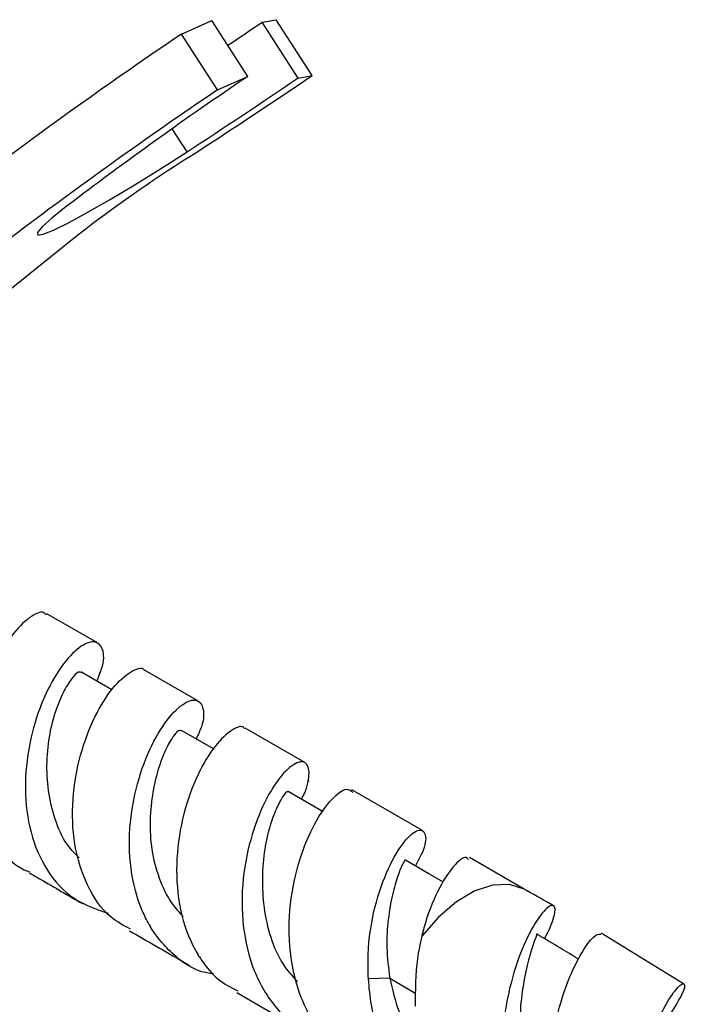
# Model space of a CAD drawing. Units: millimetres. Extents: x 5 to 995, y 5 to 995.
# Drawn here: x 844 to 858, y 754 to 774 of the extents above; entities that cross this region are included whole.
import ezdxf

# ---------------------------------------------------------------- set-up
doc = ezdxf.new("R2010")
doc.units = ezdxf.units.MM

msp = doc.modelspace()

# ---------------------------------------------------------------- linework, layer by layer
at = {"color": 7, "linetype": 'Continuous', "lineweight": 25}
for p, q in [((847.298, 773.907), (847.905, 774.179)), ((848.628, 773.062), (847.905, 774.179)), ((848.912, 774.146), (849.192, 774.196)), ((849.634, 773.029), (848.912, 774.146)), ((849.914, 773.079), (849.192, 774.196)), ((848.02, 772.791), (847.298, 773.907)), ((848.02, 772.791), (848.628, 773.062)), ((849.634, 773.029), (849.914, 773.079)), ((845.222, 769.884), (842.488, 767.686)), ((845.619, 761.725), (844.608, 762.309)), ((845.907, 760.787), (845.287, 761.145)), ((847.629, 760.565), (846.561, 761.181)), ((847.936, 759.608), (847.299, 759.976)), ((849.763, 759.333), (848.572, 760.021)), ((850.133, 758.348), (849.433, 758.753)), ((852.117, 757.974), (850.706, 758.788)), ((854.152, 756.799), (853.06, 757.43)), ((854.559, 755.811), (854.637, 755.944)), ((857.34, 754.906), (855.692, 755.916)), ((851.464, 755.016), (851.038, 755.003)), ((848.403, 754.73), (849.807, 753.919))]:
    msp.add_line(p, q, dxfattribs=at)
at = {"color": 8, "linetype": 'Continuous', "lineweight": 25}
for p, q in [((847.412, 771.554), (847.115, 772.014)), ((851.464, 755.016), (851.987, 754.713))]:
    msp.add_line(p, q, dxfattribs=at)
at = {"color": 7, "linetype": 'Continuous', "lineweight": 25, "flags": 128}
for points in [[(844.993, 770.456), (844.707, 770.226), (844.512, 770.051), (844.417, 769.936), (844.424, 769.887), (844.533, 769.904), (844.74, 769.987), (845.038, 770.133), (845.415, 770.337), (845.858, 770.591), (846.351, 770.886), (846.876, 771.211), (847.412, 771.554)], [(852.541, 756.938), (852.248, 757.107), (851.777, 757.379)]]:
    msp.add_lwpolyline(points, dxfattribs=at)
at = {"color": 8, "linetype": 'Continuous', "lineweight": 25, "flags": 128}
msp.add_lwpolyline([(854.151, 756.799), (853.863, 756.892), (853.528, 756.881), (853.167, 756.763), (852.797, 756.545), (852.437, 756.237), (852.105, 755.856)], dxfattribs=at)
at = {"color": 7, "linetype": 'Continuous', "lineweight": 25}
for centre, radius, start, end in [((776.68, 880.639), 128.679, 303.77978, 304.1483), ((899.153, 697.094), 92.678, 124.02235, 127.16667), ((892.251, 708.386), 78.013, 123.99962, 127.28471), ((761.927, 903.229), 157.101, 303.01932, 304.06052), ((773.58, 885.209), 135.53, 303.0083, 304.13581), ((899.875, 695.977), 92.678, 124.02235, 127.16667), ((810.144, 829.017), 68.6, 302.93504, 303.02777), ((863.4, 746.344), 29.741, 122.4499, 127.6758)]:
    msp.add_arc(centre, radius, start, end, dxfattribs=at)
for points, knots in [([(844.592, 762.284), (844.579, 762.301), (844.517, 762.381), (844.258, 762.259), (843.894, 761.897), (843.617, 761.424), (843.482, 761.104), (843.448, 761.018), (843.438, 760.991), (843.433, 760.978), (843.431, 760.974), (843.431, 760.973), (843.431, 760.972), (843.431, 760.972), (843.431, 760.972), (843.431, 760.972), (843.431, 760.972), (843.431, 760.972), (843.431, 760.972), (843.431, 760.972), (843.431, 760.972), (843.433, 760.974), (843.436, 760.977), (843.44, 760.981), (843.443, 760.984), (843.444, 760.985), (843.445, 760.985), (843.445, 760.985), (843.445, 760.985), (843.445, 760.985), (843.445, 760.985), (843.445, 760.985), (843.445, 760.985), (843.445, 760.985), (843.445, 760.985), (843.443, 760.983), (843.438, 760.975), (843.424, 760.956), (843.409, 760.937), (843.399, 760.923), (843.398, 760.92), (843.397, 760.919), (843.397, 760.919), (843.397, 760.919), (843.397, 760.919), (843.397, 760.919), (843.397, 760.919), (843.397, 760.919), (843.398, 760.919), (843.398, 760.919), (843.4, 760.921), (843.404, 760.926), (843.409, 760.931), (843.413, 760.936), (843.415, 760.937), (843.416, 760.938), (843.416, 760.938), (843.416, 760.938), (843.416, 760.938), (843.416, 760.938), (843.416, 760.938), (843.416, 760.938), (843.416, 760.938), (843.416, 760.938), (843.416, 760.937), (843.415, 760.933), (843.409, 760.919), (843.389, 760.863), (843.312, 760.632), (843.181, 760.114), (843.111, 759.307), (843.234, 758.426), (843.587, 757.699), (843.952, 757.257), (844.226, 757.157), (844.264, 757.143)], [0, 0, 0, 0, 0.0303588, 0.143832, 0.2572592, 0.3706565, 0.3986226, 0.4056085, 0.4091013, 0.4108477, 0.411066, 0.4111751, 0.4112297, 0.4112571, 0.4112671, 0.4112721, 0.4112764, 0.4112806, 0.4112858, 0.4112948, 0.4113239, 0.4114599, 0.4119999, 0.413078, 0.4136173, 0.4136718, 0.4137204, 0.4137447, 0.4137525, 0.4137574, 0.4137615, 0.4137655, 0.4137711, 0.4137816, 0.4138269, 0.4140057, 0.4147178, 0.4175631, 0.4232523, 0.4239635, 0.4243193, 0.4243874, 0.4244018, 0.4244164, 0.4244214, 0.4244264, 0.4244307, 0.4244365, 0.4244473, 0.4244936, 0.4246762, 0.4254036, 0.4268567, 0.4275833, 0.4277651, 0.4278106, 0.4278333, 0.427841, 0.4278488, 0.4278533, 0.4278579, 0.427862, 0.4278687, 0.4278857, 0.4279591, 0.4282508, 0.4294177, 0.4340853, 0.4527622, 0.5279085, 0.6412364, 0.7545967, 0.8679996, 0.981439, 1, 1, 1, 1]), ([(845.606, 760.961), (845.649, 761.067), (845.768, 761.359), (845.729, 761.661), (845.542, 761.793), (845.218, 761.641), (844.843, 761.216), (844.491, 760.552), (844.236, 759.719), (844.143, 758.807), (844.253, 757.915), (844.585, 757.147), (845.113, 756.565), (845.594, 756.398), (845.831, 756.316)], [0, 0, 0, 0, 0.048826, 0.135092, 0.221372, 0.307743, 0.39417, 0.480663, 0.567285, 0.653973, 0.740797, 0.82776, 0.914837, 1, 1, 1, 1]), ([(846.281, 755.997), (846.142, 756.071), (845.779, 756.266), (845.387, 756.864), (845.13, 757.683), (845.097, 758.599), (845.257, 759.496), (845.555, 760.277), (845.93, 760.866), (846.281, 761.169), (846.512, 761.257), (846.555, 761.179), (846.557, 761.174)], [0, 0, 0, 0, 0.0713996, 0.1873358, 0.3030432, 0.418518, 0.5338606, 0.6489863, 0.7639751, 0.8788499, 0.9935573, 1, 1, 1, 1]), ([(845.276, 761.128), (845.264, 761.137), (845.232, 761.16), (845.099, 761.024), (844.932, 760.751), (844.766, 760.353), (844.637, 759.854), (844.586, 759.283), (844.627, 758.694), (844.774, 758.133), (844.979, 757.687), (845.18, 757.494), (845.252, 757.425)], [0, 0, 0, 0, 0.065202, 0.174016, 0.283075, 0.392137, 0.501125, 0.610218, 0.719512, 0.828959, 0.938438, 1, 1, 1, 1]), ([(847.939, 755.102), (847.893, 755.108), (847.573, 755.146), (847.202, 755.418), (846.877, 755.752), (846.749, 755.933), (846.701, 756.008), (846.689, 756.027), (846.686, 756.032), (846.686, 756.033), (846.686, 756.033), (846.685, 756.033), (846.685, 756.034), (846.685, 756.034), (846.685, 756.034), (846.685, 756.034), (846.685, 756.033), (846.685, 756.033), (846.685, 756.031), (846.686, 756.029), (846.686, 756.027), (846.686, 756.027), (846.686, 756.027), (846.686, 756.027), (846.686, 756.027), (846.686, 756.027), (846.686, 756.027), (846.686, 756.027), (846.686, 756.027), (846.685, 756.027), (846.684, 756.029), (846.682, 756.037), (846.677, 756.05), (846.674, 756.061), (846.67, 756.068), (846.67, 756.068), (846.67, 756.068), (846.67, 756.069), (846.67, 756.069), (846.67, 756.069), (846.67, 756.069), (846.67, 756.068), (846.67, 756.067), (846.67, 756.065), (846.67, 756.063), (846.67, 756.061), (846.67, 756.061), (846.67, 756.061), (846.67, 756.061), (846.67, 756.061), (846.67, 756.061), (846.67, 756.061), (846.67, 756.061), (846.669, 756.062), (846.667, 756.065), (846.66, 756.078), (846.629, 756.131), (846.513, 756.35), (846.327, 756.851), (846.224, 757.668), (846.316, 758.599), (846.571, 759.439), (846.921, 760.097), (847.284, 760.505), (847.589, 760.631), (847.745, 760.468), (847.758, 760.163), (847.632, 759.889), (847.594, 759.806)], [0, 0, 0, 0, 0.014854, 0.103838, 0.147689, 0.169558, 0.17502, 0.176386, 0.176727, 0.17677, 0.176791, 0.176799, 0.176803, 0.176808, 0.176812, 0.176819, 0.176837, 0.176908, 0.17719, 0.177752, 0.177892, 0.177963, 0.177998, 0.178016, 0.178021, 0.178025, 0.17803, 0.178035, 0.178045, 0.178077, 0.17823, 0.178838, 0.181265, 0.183693, 0.183739, 0.183762, 0.18377, 0.183778, 0.183785, 0.183791, 0.183802, 0.18383, 0.183949, 0.18442, 0.18489, 0.185125, 0.185155, 0.185164, 0.185174, 0.185181, 0.185187, 0.185195, 0.185209, 0.185268, 0.185498, 0.186419, 0.190104, 0.20485, 0.264192, 0.352105, 0.440008, 0.527668, 0.615066, 0.702244, 0.789237, 0.875992, 0.962601, 1, 1, 1, 1]), ([(848.561, 760.005), (848.555, 760.015), (848.509, 760.093), (848.273, 759.985), (847.928, 759.644), (847.569, 759.023), (847.295, 758.214), (847.17, 757.296), (847.244, 756.373), (847.449, 755.804), (847.597, 755.544), (847.608, 755.525), (847.611, 755.52), (847.612, 755.518), (847.612, 755.517), (847.613, 755.517), (847.613, 755.517), (847.613, 755.517), (847.613, 755.517), (847.613, 755.517), (847.613, 755.517), (847.613, 755.517), (847.613, 755.517), (847.613, 755.518), (847.613, 755.52), (847.612, 755.523), (847.613, 755.524), (847.613, 755.524), (847.613, 755.524), (847.613, 755.524), (847.613, 755.524), (847.613, 755.524), (847.613, 755.524), (847.614, 755.523), (847.615, 755.519), (847.618, 755.51), (847.622, 755.5), (847.625, 755.491), (847.627, 755.486), (847.628, 755.484), (847.628, 755.483), (847.629, 755.483), (847.629, 755.482), (847.629, 755.482), (847.629, 755.482), (847.629, 755.482), (847.629, 755.482), (847.629, 755.483), (847.629, 755.483), (847.629, 755.485), (847.628, 755.488), (847.628, 755.489), (847.628, 755.489), (847.628, 755.489), (847.628, 755.489), (847.628, 755.489), (847.628, 755.489), (847.628, 755.489), (847.628, 755.489), (847.628, 755.489), (847.629, 755.488), (847.631, 755.485), (847.638, 755.474), (847.666, 755.429), (847.784, 755.254), (848.01, 754.972), (848.286, 754.832), (848.423, 754.763)], [0, 0, 0, 0, 0.01618, 0.130314, 0.244624, 0.359227, 0.474095, 0.589221, 0.704702, 0.820494, 0.827651, 0.829441, 0.829802, 0.830164, 0.830254, 0.830299, 0.830314, 0.83033, 0.830339, 0.830348, 0.830356, 0.830369, 0.830403, 0.830537, 0.831066, 0.832123, 0.832158, 0.83217, 0.832182, 0.83219, 0.832199, 0.83221, 0.832231, 0.832325, 0.832693, 0.83416, 0.837091, 0.838557, 0.839289, 0.839656, 0.839748, 0.839763, 0.839771, 0.839777, 0.839783, 0.839789, 0.839798, 0.839825, 0.83994, 0.840395, 0.841176, 0.841272, 0.84134, 0.841365, 0.841373, 0.841382, 0.841387, 0.841393, 0.8414, 0.841413, 0.841481, 0.841747, 0.842812, 0.847071, 0.864113, 0.932596, 1, 1, 1, 1]), ([(847.289, 759.96), (847.282, 759.968), (847.26, 759.993), (847.15, 759.889), (846.997, 759.646), (846.839, 759.249), (846.718, 758.751), (846.658, 758.187), (846.686, 757.588), (846.838, 757.012), (847.053, 756.55), (847.256, 756.332), (847.332, 756.251)], [0, 0, 0, 0, 0.054506, 0.16378, 0.273007, 0.38239, 0.492164, 0.602144, 0.712166, 0.822499, 0.933383, 1, 1, 1, 1]), ([(849.697, 758.6), (849.721, 758.642), (849.799, 758.782), (849.818, 758.889), (849.834, 758.961), (849.834, 758.965), (849.835, 758.966), (849.835, 758.966), (849.835, 758.966), (849.835, 758.966), (849.835, 758.966), (849.835, 758.966), (849.835, 758.966), (849.835, 758.966), (849.836, 758.965), (849.838, 758.961), (849.839, 758.958), (849.84, 758.956), (849.84, 758.956), (849.84, 758.956), (849.84, 758.956), (849.841, 758.956), (849.841, 758.955), (849.841, 758.955), (849.841, 758.956), (849.841, 758.956), (849.84, 758.959), (849.838, 758.967), (849.836, 758.978), (849.833, 758.987), (849.832, 758.992), (849.832, 758.993), (849.832, 758.993), (849.832, 758.993), (849.832, 758.993), (849.832, 758.993), (849.832, 758.993), (849.832, 758.993), (849.832, 758.993), (849.832, 758.992), (849.833, 758.99), (849.835, 758.987), (849.836, 758.985), (849.836, 758.984), (849.836, 758.984), (849.836, 758.984), (849.836, 758.984), (849.837, 758.984), (849.837, 758.984), (849.837, 758.984), (849.837, 758.984), (849.837, 758.984), (849.837, 758.986), (849.838, 758.994), (849.844, 759.025), (849.857, 759.142), (849.831, 759.323), (849.657, 759.385), (849.349, 759.163), (848.999, 758.66), (848.694, 757.918), (848.503, 757.018), (848.499, 756.057), (848.717, 755.14), (849.175, 754.384), (849.717, 753.901), (850.141, 753.796), (850.287, 753.76)], [0, 0, 0, 0, 0.018853, 0.061874, 0.063214, 0.063883, 0.063962, 0.06404, 0.064049, 0.064056, 0.064062, 0.064068, 0.064078, 0.064102, 0.064198, 0.064575, 0.065327, 0.065399, 0.065418, 0.06543, 0.065438, 0.065444, 0.065451, 0.065459, 0.065475, 0.065542, 0.065805, 0.066854, 0.068949, 0.070588, 0.070998, 0.0711, 0.071118, 0.071125, 0.071131, 0.071135, 0.071139, 0.071145, 0.071154, 0.071187, 0.071344, 0.071965, 0.072275, 0.072314, 0.072327, 0.072333, 0.072338, 0.072342, 0.072346, 0.072352, 0.072365, 0.072424, 0.072661, 0.073608, 0.077396, 0.092555, 0.153584, 0.241169, 0.328821, 0.416788, 0.505103, 0.593854, 0.682729, 0.772096, 0.86208, 0.952414, 1, 1, 1, 1]), ([(849.423, 758.736), (849.422, 758.744), (849.416, 758.771), (849.324, 758.663), (849.192, 758.417), (849.051, 758.035), (848.944, 757.54), (848.903, 756.964), (848.945, 756.357), (849.091, 755.763), (849.314, 755.273), (849.533, 755.044), (849.618, 754.954)], [0, 0, 0, 0, 0.037428, 0.147834, 0.258586, 0.369467, 0.480393, 0.59213, 0.704279, 0.816117, 0.927932, 1, 1, 1, 1]), ([(850.756, 753.385), (850.54, 753.532), (850.091, 753.838), (849.659, 754.611), (849.438, 755.532), (849.449, 756.505), (849.647, 757.408), (849.959, 758.148), (850.308, 758.635), (850.604, 758.848), (850.691, 758.768), (850.729, 758.734)], [0, 0, 0, 0, 0.108286, 0.22479, 0.341015, 0.456804, 0.571794, 0.686138, 0.800312, 0.913926, 1, 1, 1, 1]), ([(851.038, 755.003), (851.034, 755.166), (851.019, 755.66), (851.147, 756.458), (851.431, 757.249), (851.757, 757.786), (852.041, 758.025), (852.193, 757.948), (852.193, 757.667), (852.037, 757.373), (851.978, 757.263)], [0, 0, 0, 0, 0.070831, 0.21387, 0.356498, 0.497634, 0.638305, 0.778303, 0.917133, 1, 1, 1, 1]), ([(851.772, 757.37), (851.773, 757.374), (851.779, 757.396), (851.724, 757.314), (851.628, 757.089), (851.513, 756.699), (851.428, 756.206), (851.388, 755.634), (851.439, 755.222), (851.464, 755.016)], [0, 0, 0, 0, 0.026454, 0.187401, 0.347925, 0.509391, 0.671886, 0.835323, 1, 1, 1, 1]), ([(853.04, 757.396), (853.025, 757.414), (852.973, 757.478), (852.736, 757.28), (852.424, 756.803), (852.205, 756.253), (852.119, 755.912), (852.105, 755.856)], [0, 0, 0, 0, 0.110731, 0.386614, 0.664805, 0.944469, 1, 1, 1, 1]), ([(844.256, 757.124), (844.327, 757.083), (844.682, 756.878), (845.036, 756.674), (845.318, 756.51)], [0, 0, 0, 0, 0.202252, 1, 1, 1, 1]), ([(854.739, 756.468), (854.717, 756.481), (854.521, 756.593), (854.326, 756.702), (854.152, 756.799)], [0, 0, 0, 0, 0.112908, 1, 1, 1, 1]), ([(854.637, 755.944), (854.695, 756.088), (854.814, 756.381), (854.737, 756.524), (854.529, 756.369), (854.229, 755.901), (853.936, 755.167), (853.733, 754.253), (853.679, 753.27), (853.817, 752.331), (854.176, 751.548), (854.682, 751), (855.126, 750.86), (855.323, 750.799)], [0, 0, 0, 0, 0.09167, 0.187875, 0.284132, 0.380248, 0.475077, 0.568669, 0.660907, 0.751391, 0.840581, 0.929082, 1, 1, 1, 1]), ([(846.262, 755.966), (846.616, 755.761), (847.016, 755.531), (847.415, 755.3), (847.461, 755.274)], [0, 0, 0, 0, 0.885975, 1, 1, 1, 1]), ([(852.105, 755.856), (852.072, 755.707), (851.975, 755.269), (851.976, 754.781), (851.976, 754.458)], [0, 0, 0, 0, 0.33869, 1, 1, 1, 1]), ([(854.392, 755.883), (854.397, 755.888), (854.414, 755.906), (854.346, 755.74), (854.243, 755.404), (854.132, 754.916), (854.059, 754.313), (854.073, 753.639), (854.193, 752.971), (854.413, 752.35), (854.666, 752.035), (854.79, 751.881)], [0, 0, 0, 0, 0.047045, 0.170118, 0.292764, 0.414414, 0.534713, 0.653611, 0.771638, 0.888616, 1, 1, 1, 1]), ([(855.243, 755.399), (855.121, 755.472), (854.842, 755.641), (854.562, 755.809), (854.404, 755.904)], [0, 0, 0, 0, 0.435392, 1, 1, 1, 1]), ([(855.802, 750.403), (855.679, 750.47), (855.329, 750.66), (854.946, 751.262), (854.675, 752.112), (854.622, 753.075), (854.739, 754.028), (854.979, 754.875), (855.278, 755.512), (855.555, 755.891), (855.644, 755.899), (855.686, 755.902)], [0, 0, 0, 0, 0.0632461, 0.1792814, 0.2959463, 0.4132179, 0.5309551, 0.6499385, 0.7700322, 0.8907513, 1, 1, 1, 1]), ([(851.358, 753.625), (851.256, 753.906), (851.096, 754.347), (851.054, 754.828), (851.038, 755.003)], [0, 0, 0, 0, 0.636648, 1, 1, 1, 1]), ([(851.464, 755.016), (851.519, 754.79), (851.626, 754.344), (851.867, 753.842), (852.072, 753.623), (852.129, 753.562)], [0, 0, 0, 0, 0.423952, 0.840691, 1, 1, 1, 1]), ([(857.578, 749.307), (857.468, 749.328), (857.124, 749.395), (856.706, 749.79), (856.359, 750.447), (856.212, 751.283), (856.243, 752.198), (856.425, 753.105), (856.694, 753.908), (856.99, 754.521), (857.248, 754.879), (857.381, 754.945), (857.357, 754.749), (857.165, 754.444), (857.073, 754.297)], [0, 0, 0, 0, 0.03952, 0.123782, 0.207621, 0.291736, 0.376806, 0.463095, 0.550486, 0.639561, 0.730175, 0.82182, 0.914517, 1, 1, 1, 1])]:
    msp.add_open_spline(points, degree=3, knots=knots, dxfattribs=at)

doc.saveas('drawing.dxf')
